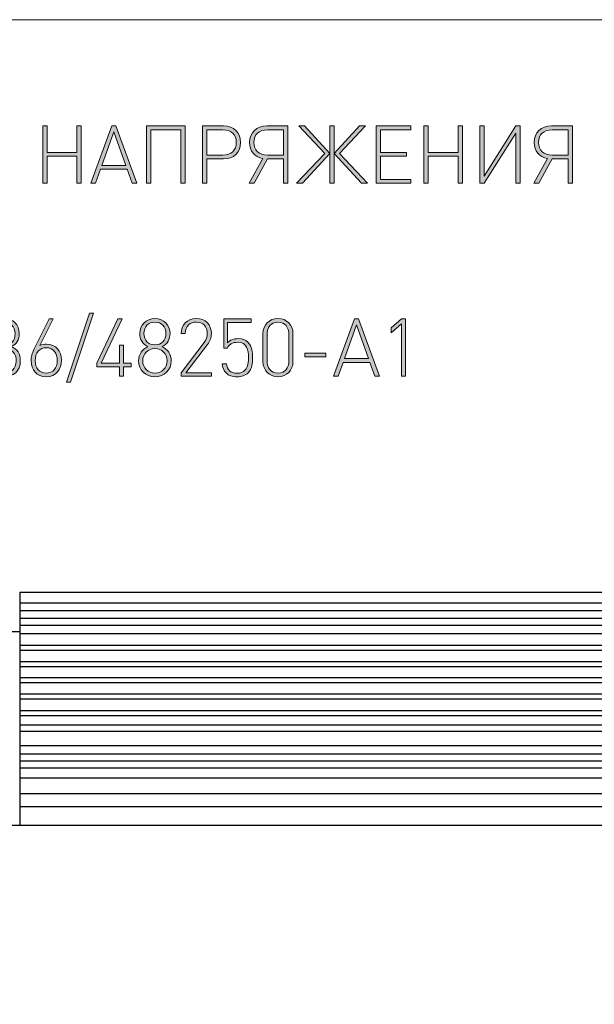
# Model space of a CAD drawing. Extents: x -3 to 593, y -734 to -138.
# Drawn here: x 156 to 313, y -408 to -138 of the extents above; entities that cross this region are included whole.
import ezdxf

# ---------------------------------------------------------------- set-up
doc = ezdxf.new("R2010")
doc.units = 0
doc.header["$MEASUREMENT"] = 0
doc.layers.add('Слой 1', color=7, linetype='Continuous', lineweight=0)

# ---------------------------------------------------------------- blocks, each defined once
blk = doc.blocks.new('Block_24')
at = {"layer": 'Слой 1', "color": 250, "lineweight": 30, "true_color": 0x3c3c3b}
for p, q in [((156.29, -294.98), (156.29, -358.79)), ((156.29, -294.98), (444.78, -294.98)), ((156.29, -297.84), (444.78, -297.84)), ((156.29, -299.95), (444.78, -299.95)), ((156.29, -302.04), (444.94, -302.04)), ((156.29, -303.96), (444.78, -303.96)), ((156.29, -306.25), (444.75, -306.25)), ((444.75, -309.54), (156.29, -309.54)), ((444.75, -310.89), (156.29, -310.89)), ((444.75, -314.05), (156.29, -314.05)), ((444.75, -315.4), (156.29, -315.4)), ((444.71, -318.44), (156.29, -318.44)), ((444.75, -319.79), (156.29, -319.79)), ((444.75, -322.85), (156.29, -322.85)), ((444.75, -324.2), (156.29, -324.2)), ((444.75, -327.41), (156.29, -327.41)), ((444.75, -328.76), (156.29, -328.76)), ((444.78, -331.31), (156.29, -331.31)), ((444.78, -333.03), (156.29, -333.03)), ((444.78, -337.01), (156.29, -337.01)), ((444.78, -339.32), (156.29, -339.32)), ((444.78, -341.2), (156.29, -341.2)), ((444.78, -343.1), (156.29, -343.1)), ((444.78, -345.82), (156.29, -345.82)), ((444.78, -350.11), (156.29, -350.11)), ((444.78, -353.68), (156.29, -353.68)), ((444.5, -358.79), (153.6, -358.79))]:
    blk.add_line(p, q, dxfattribs=at)
blk.add_open_spline([(151.86, -305.75), (151.86, -305.75), (151.83, -312.92), (151.83, -312.92), (151.83, -314.78), (152.59, -315.11), (153.07, -315.83), (153.41, -316.33), (153.6, -317.42), (153.6, -317.86), (153.6, -317.86), (153.6, -358.79), (153.6, -358.79), (153.6, -358.79), (156.34, -358.79), (156.34, -358.79), (156.34, -358.79), (156.34, -305.73), (156.34, -305.73), (156.34, -305.73), (151.86, -305.75), (151.86, -305.75)], degree=3, knots=[0, 0, 0, 0, 1, 1, 1, 2, 2, 2, 3, 3, 3, 4, 4, 4, 5, 5, 5, 6, 6, 6, 7, 7, 7, 7], dxfattribs=at)
blk = doc.blocks.new('Block_23')
at = {"layer": 'Слой 1'}
blk.add_blockref('Block_24', (0, 0), dxfattribs=at)
blk = doc.blocks.new('Block_22')
at = {"layer": 'Слой 1'}
blk.add_blockref('Block_23', (0, 0), dxfattribs=at)
blk = doc.blocks.new('Block_105')
at = {"layer": 'Слой 1', "true_color": 0x3c3c3b, "transparency": 33554687}
h = blk.add_hatch(color=250, dxfattribs=at)
h.dxf.hatch_style = 2
edge = h.paths.add_edge_path()
edge.add_spline(control_points=[(171.91, -183.12), (171.91, -183.12), (171.91, -175.75), (171.91, -175.75), (171.91, -175.75), (163.75, -175.75), (163.75, -175.75), (163.75, -175.75), (163.75, -183.12), (163.75, -183.12), (163.75, -183.12), (162.56, -183.12), (162.56, -183.12), (162.56, -183.12), (162.56, -167.45), (162.56, -167.45), (162.56, -167.45), (163.75, -167.45), (163.75, -167.45), (163.75, -167.45), (163.75, -174.69), (163.75, -174.69), (163.75, -174.69), (171.91, -174.69), (171.91, -174.69), (171.91, -174.69), (171.91, -167.45), (171.91, -167.45), (171.91, -167.45), (173.1, -167.45), (173.1, -167.45), (173.1, -167.45), (173.1, -183.12), (173.1, -183.12), (173.1, -183.12), (171.91, -183.12), (171.91, -183.12)], knot_values=[0, 0, 0, 0, 1, 1, 1, 2, 2, 2, 3, 3, 3, 4, 4, 4, 5, 5, 5, 6, 6, 6, 7, 7, 7, 8, 8, 8, 9, 9, 9, 10, 10, 10, 11, 11, 11, 12, 12, 12, 12], degree=3, periodic=0)
h = blk.add_hatch(color=250, dxfattribs=at)
h.dxf.hatch_style = 2
edge = h.paths.add_edge_path()
edge.add_spline(control_points=[(182.03, -169.04), (182.03, -169.04), (178.75, -178.26), (178.75, -178.26), (178.75, -178.26), (185.31, -178.26), (185.31, -178.26), (185.31, -178.26), (182.03, -169.04), (182.03, -169.04)], knot_values=[0, 0, 0, 0, 1, 1, 1, 2, 2, 2, 3, 3, 3, 3], degree=3, periodic=0)
edge = h.paths.add_edge_path()
edge.add_spline(control_points=[(187.04, -183.12), (187.04, -183.12), (185.68, -179.31), (185.68, -179.31), (185.68, -179.31), (178.38, -179.31), (178.38, -179.31), (178.38, -179.31), (177.01, -183.12), (177.01, -183.12), (177.01, -183.12), (175.73, -183.12), (175.73, -183.12), (175.73, -183.12), (181.5, -167.45), (181.5, -167.45), (181.5, -167.45), (182.56, -167.45), (182.56, -167.45), (182.56, -167.45), (188.32, -183.12), (188.32, -183.12), (188.32, -183.12), (187.04, -183.12), (187.04, -183.12)], knot_values=[0, 0, 0, 0, 1, 1, 1, 2, 2, 2, 3, 3, 3, 4, 4, 4, 5, 5, 5, 6, 6, 6, 7, 7, 7, 8, 8, 8, 8], degree=3, periodic=0)
h = blk.add_hatch(color=250, dxfattribs=at)
h.dxf.hatch_style = 2
edge = h.paths.add_edge_path()
edge.add_spline(control_points=[(200.31, -183.12), (200.31, -183.12), (200.31, -168.51), (200.31, -168.51), (200.31, -168.51), (192.15, -168.51), (192.15, -168.51), (192.15, -168.51), (192.15, -183.12), (192.15, -183.12), (192.15, -183.12), (190.96, -183.12), (190.96, -183.12), (190.96, -183.12), (190.96, -167.45), (190.96, -167.45), (190.96, -167.45), (201.5, -167.45), (201.5, -167.45), (201.5, -167.45), (201.5, -183.12), (201.5, -183.12), (201.5, -183.12), (200.31, -183.12), (200.31, -183.12)], knot_values=[0, 0, 0, 0, 1, 1, 1, 2, 2, 2, 3, 3, 3, 4, 4, 4, 5, 5, 5, 6, 6, 6, 7, 7, 7, 8, 8, 8, 8], degree=3, periodic=0)
h = blk.add_hatch(color=250, dxfattribs=at)
h.dxf.hatch_style = 2
edge = h.paths.add_edge_path()
edge.add_spline(control_points=[(211.86, -168.51), (211.86, -168.51), (207.44, -168.51), (207.44, -168.51), (207.44, -168.51), (207.44, -175.42), (207.44, -175.42), (207.44, -175.42), (211.86, -175.42), (211.86, -175.42), (214.19, -175.42), (215.53, -174.17), (215.53, -171.96), (215.53, -169.76), (214.19, -168.51), (211.86, -168.51)], knot_values=[0, 0, 0, 0, 1, 1, 1, 2, 2, 2, 3, 3, 3, 4, 4, 4, 5, 5, 5, 5], degree=3, periodic=0)
edge = h.paths.add_edge_path()
edge.add_spline(control_points=[(211.99, -176.48), (211.99, -176.48), (207.44, -176.48), (207.44, -176.48), (207.44, -176.48), (207.44, -183.12), (207.44, -183.12), (207.44, -183.12), (206.25, -183.12), (206.25, -183.12), (206.25, -183.12), (206.25, -167.45), (206.25, -167.45), (206.25, -167.45), (211.99, -167.45), (211.99, -167.45), (214.85, -167.45), (216.72, -169.24), (216.72, -171.96), (216.72, -174.69), (214.85, -176.48), (211.99, -176.48)], knot_values=[0, 0, 0, 0, 1, 1, 1, 2, 2, 2, 3, 3, 3, 4, 4, 4, 5, 5, 5, 6, 6, 6, 7, 7, 7, 7], degree=3, periodic=0)
h = blk.add_hatch(color=250, dxfattribs=at)
h.dxf.hatch_style = 2
edge = h.paths.add_edge_path()
edge.add_spline(control_points=[(228.47, -168.51), (228.47, -168.51), (224.05, -168.51), (224.05, -168.51), (221.71, -168.51), (220.37, -169.76), (220.37, -171.96), (220.37, -174.17), (221.71, -175.42), (224.05, -175.42), (224.05, -175.42), (228.47, -175.42), (228.47, -175.42), (228.47, -175.42), (228.47, -168.51), (228.47, -168.51)], knot_values=[0, 0, 0, 0, 1, 1, 1, 2, 2, 2, 3, 3, 3, 4, 4, 4, 5, 5, 5, 5], degree=3, periodic=0)
edge = h.paths.add_edge_path()
edge.add_spline(control_points=[(228.47, -183.12), (228.47, -183.12), (228.47, -176.48), (228.47, -176.48), (228.47, -176.48), (224.07, -176.48), (224.07, -176.48), (224.07, -176.48), (220.42, -183.12), (220.42, -183.12), (220.42, -183.12), (219.03, -183.12), (219.03, -183.12), (219.03, -183.12), (222.77, -176.37), (222.77, -176.37), (220.57, -175.95), (219.18, -174.3), (219.18, -171.96), (219.18, -169.24), (221.05, -167.45), (223.92, -167.45), (223.92, -167.45), (229.66, -167.45), (229.66, -167.45), (229.66, -167.45), (229.66, -183.12), (229.66, -183.12), (229.66, -183.12), (228.47, -183.12), (228.47, -183.12)], knot_values=[0, 0, 0, 0, 1, 1, 1, 2, 2, 2, 3, 3, 3, 4, 4, 4, 5, 5, 5, 6, 6, 6, 7, 7, 7, 8, 8, 8, 9, 9, 9, 10, 10, 10, 10], degree=3, periodic=0)
h = blk.add_hatch(color=250, dxfattribs=at)
h.dxf.hatch_style = 2
edge = h.paths.add_edge_path()
edge.add_spline(control_points=[(239.71, -174.94), (239.71, -174.94), (232.6, -167.45), (232.6, -167.45), (232.6, -167.45), (234.19, -167.45), (234.19, -167.45), (234.19, -167.45), (241.14, -174.94), (241.14, -174.94), (241.14, -174.94), (241.14, -167.45), (241.14, -167.45), (241.14, -167.45), (242.33, -167.45), (242.33, -167.45), (242.33, -167.45), (242.33, -174.94), (242.33, -174.94), (242.33, -174.94), (249.28, -167.45), (249.28, -167.45), (249.28, -167.45), (250.87, -167.45), (250.87, -167.45), (250.87, -167.45), (243.76, -174.94), (243.76, -174.94), (243.76, -174.94), (251.46, -183.12), (251.46, -183.12), (251.46, -183.12), (249.79, -183.12), (249.79, -183.12), (249.79, -183.12), (242.33, -174.98), (242.33, -174.98), (242.33, -174.98), (242.33, -183.12), (242.33, -183.12), (242.33, -183.12), (241.14, -183.12), (241.14, -183.12), (241.14, -183.12), (241.14, -174.98), (241.14, -174.98), (241.14, -174.98), (233.68, -183.12), (233.68, -183.12), (233.68, -183.12), (232.01, -183.12), (232.01, -183.12), (232.01, -183.12), (239.71, -174.94), (239.71, -174.94)], knot_values=[0, 0, 0, 0, 1, 1, 1, 2, 2, 2, 3, 3, 3, 4, 4, 4, 5, 5, 5, 6, 6, 6, 7, 7, 7, 8, 8, 8, 9, 9, 9, 10, 10, 10, 11, 11, 11, 12, 12, 12, 13, 13, 13, 14, 14, 14, 15, 15, 15, 16, 16, 16, 17, 17, 17, 18, 18, 18, 18], degree=3, periodic=0)
h = blk.add_hatch(color=250, dxfattribs=at)
h.dxf.hatch_style = 2
edge = h.paths.add_edge_path()
edge.add_spline(control_points=[(253.81, -183.12), (253.81, -183.12), (253.81, -167.45), (253.81, -167.45), (253.81, -167.45), (263.32, -167.45), (263.32, -167.45), (263.32, -167.45), (263.32, -168.51), (263.32, -168.51), (263.32, -168.51), (255, -168.51), (255, -168.51), (255, -168.51), (255, -174.69), (255, -174.69), (255, -174.69), (262.08, -174.69), (262.08, -174.69), (262.08, -174.69), (262.08, -175.75), (262.08, -175.75), (262.08, -175.75), (255, -175.75), (255, -175.75), (255, -175.75), (255, -182.06), (255, -182.06), (255, -182.06), (263.32, -182.06), (263.32, -182.06), (263.32, -182.06), (263.32, -183.12), (263.32, -183.12), (263.32, -183.12), (253.81, -183.12), (253.81, -183.12)], knot_values=[0, 0, 0, 0, 1, 1, 1, 2, 2, 2, 3, 3, 3, 4, 4, 4, 5, 5, 5, 6, 6, 6, 7, 7, 7, 8, 8, 8, 9, 9, 9, 10, 10, 10, 11, 11, 11, 12, 12, 12, 12], degree=3, periodic=0)
h = blk.add_hatch(color=250, dxfattribs=at)
h.dxf.hatch_style = 2
edge = h.paths.add_edge_path()
edge.add_spline(control_points=[(276.23, -183.12), (276.23, -183.12), (276.23, -175.75), (276.23, -175.75), (276.23, -175.75), (268.07, -175.75), (268.07, -175.75), (268.07, -175.75), (268.07, -183.12), (268.07, -183.12), (268.07, -183.12), (266.88, -183.12), (266.88, -183.12), (266.88, -183.12), (266.88, -167.45), (266.88, -167.45), (266.88, -167.45), (268.07, -167.45), (268.07, -167.45), (268.07, -167.45), (268.07, -174.69), (268.07, -174.69), (268.07, -174.69), (276.23, -174.69), (276.23, -174.69), (276.23, -174.69), (276.23, -167.45), (276.23, -167.45), (276.23, -167.45), (277.42, -167.45), (277.42, -167.45), (277.42, -167.45), (277.42, -183.12), (277.42, -183.12), (277.42, -183.12), (276.23, -183.12), (276.23, -183.12)], knot_values=[0, 0, 0, 0, 1, 1, 1, 2, 2, 2, 3, 3, 3, 4, 4, 4, 5, 5, 5, 6, 6, 6, 7, 7, 7, 8, 8, 8, 9, 9, 9, 10, 10, 10, 11, 11, 11, 12, 12, 12, 12], degree=3, periodic=0)
h = blk.add_hatch(color=250, dxfattribs=at)
h.dxf.hatch_style = 2
edge = h.paths.add_edge_path()
edge.add_spline(control_points=[(291.98, -183.12), (291.98, -183.12), (291.98, -169.39), (291.98, -169.39), (291.98, -169.39), (283.36, -183.12), (283.36, -183.12), (283.36, -183.12), (282.17, -183.12), (282.17, -183.12), (282.17, -183.12), (282.17, -167.45), (282.17, -167.45), (282.17, -167.45), (283.36, -167.45), (283.36, -167.45), (283.36, -167.45), (283.36, -181.14), (283.36, -181.14), (283.36, -181.14), (291.98, -167.45), (291.98, -167.45), (291.98, -167.45), (293.17, -167.45), (293.17, -167.45), (293.17, -167.45), (293.17, -183.12), (293.17, -183.12), (293.17, -183.12), (291.98, -183.12), (291.98, -183.12)], knot_values=[0, 0, 0, 0, 1, 1, 1, 2, 2, 2, 3, 3, 3, 4, 4, 4, 5, 5, 5, 6, 6, 6, 7, 7, 7, 8, 8, 8, 9, 9, 9, 10, 10, 10, 10], degree=3, periodic=0)
h = blk.add_hatch(color=250, dxfattribs=at)
h.dxf.hatch_style = 2
edge = h.paths.add_edge_path()
edge.add_spline(control_points=[(306.35, -168.51), (306.35, -168.51), (301.93, -168.51), (301.93, -168.51), (299.59, -168.51), (298.25, -169.76), (298.25, -171.96), (298.25, -174.17), (299.59, -175.42), (301.93, -175.42), (301.93, -175.42), (306.35, -175.42), (306.35, -175.42), (306.35, -175.42), (306.35, -168.51), (306.35, -168.51)], knot_values=[0, 0, 0, 0, 1, 1, 1, 2, 2, 2, 3, 3, 3, 4, 4, 4, 5, 5, 5, 5], degree=3, periodic=0)
edge = h.paths.add_edge_path()
edge.add_spline(control_points=[(306.35, -183.12), (306.35, -183.12), (306.35, -176.48), (306.35, -176.48), (306.35, -176.48), (301.95, -176.48), (301.95, -176.48), (301.95, -176.48), (298.3, -183.12), (298.3, -183.12), (298.3, -183.12), (296.91, -183.12), (296.91, -183.12), (296.91, -183.12), (300.65, -176.37), (300.65, -176.37), (298.45, -175.95), (297.06, -174.3), (297.06, -171.96), (297.06, -169.24), (298.93, -167.45), (301.79, -167.45), (301.79, -167.45), (307.54, -167.45), (307.54, -167.45), (307.54, -167.45), (307.54, -183.12), (307.54, -183.12), (307.54, -183.12), (306.35, -183.12), (306.35, -183.12)], knot_values=[0, 0, 0, 0, 1, 1, 1, 2, 2, 2, 3, 3, 3, 4, 4, 4, 5, 5, 5, 6, 6, 6, 7, 7, 7, 8, 8, 8, 9, 9, 9, 10, 10, 10, 10], degree=3, periodic=0)
h = blk.add_hatch(color=250, dxfattribs=at)
h.dxf.hatch_style = 2
edge = h.paths.add_edge_path()
edge.add_spline(control_points=[(152, -236.07), (149.56, -236.07), (147.71, -234.82), (147.53, -232.11), (147.53, -232.11), (148.65, -232.11), (148.65, -232.11), (148.83, -234.25), (150.35, -235.08), (152, -235.08), (153.87, -235.08), (155.32, -233.83), (155.32, -231.74), (155.32, -229.63), (154.31, -228.4), (151.91, -228.4), (151.91, -228.4), (151.65, -228.4), (151.65, -228.4), (151.65, -228.4), (151.65, -227.4), (151.65, -227.4), (151.65, -227.4), (151.91, -227.4), (151.91, -227.4), (154.02, -227.4), (155.01, -226.28), (155.01, -224.26), (155.01, -222.21), (153.67, -221.09), (151.98, -221.09), (150.13, -221.09), (149.05, -222.19), (148.85, -223.95), (148.85, -223.95), (147.73, -223.95), (147.73, -223.95), (147.97, -221.49), (149.69, -220.1), (151.98, -220.1), (154.44, -220.1), (156.13, -221.73), (156.13, -224.26), (156.13, -225.93), (155.5, -227.14), (153.91, -227.82), (155.67, -228.42), (156.44, -229.74), (156.44, -231.74), (156.44, -234.53), (154.53, -236.07), (152, -236.07)], knot_values=[0, 0, 0, 0, 1, 1, 1, 2, 2, 2, 3, 3, 3, 4, 4, 4, 5, 5, 5, 6, 6, 6, 7, 7, 7, 8, 8, 8, 9, 9, 9, 10, 10, 10, 11, 11, 11, 12, 12, 12, 13, 13, 13, 14, 14, 14, 15, 15, 15, 16, 16, 16, 17, 17, 17, 17], degree=3, periodic=0)
h = blk.add_hatch(color=250, dxfattribs=at)
h.dxf.hatch_style = 2
edge = h.paths.add_edge_path()
edge.add_spline(control_points=[(163.53, -228.11), (161.68, -228.11), (160.51, -229.47), (160.51, -231.59), (160.51, -233.7), (161.68, -235.06), (163.53, -235.06), (165.37, -235.06), (166.56, -233.7), (166.56, -231.59), (166.56, -229.71), (165.53, -228.11), (163.53, -228.11)], knot_values=[0, 0, 0, 0, 1, 1, 1, 2, 2, 2, 3, 3, 3, 4, 4, 4, 4], degree=3, periodic=0)
edge = h.paths.add_edge_path()
edge.add_spline(control_points=[(163.55, -236.05), (160.91, -236.05), (159.39, -234.2), (159.39, -231.65), (159.39, -230.62), (159.63, -229.69), (160.27, -228.37), (160.27, -228.37), (164.3, -220.25), (164.3, -220.25), (164.3, -220.25), (165.42, -220.25), (165.42, -220.25), (165.42, -220.25), (161.81, -227.49), (161.81, -227.49), (162.34, -227.25), (162.95, -227.12), (163.64, -227.12), (166.19, -227.12), (167.69, -229.06), (167.69, -231.5), (167.69, -234.01), (166.19, -236.05), (163.55, -236.05)], knot_values=[0, 0, 0, 0, 1, 1, 1, 2, 2, 2, 3, 3, 3, 4, 4, 4, 5, 5, 5, 6, 6, 6, 7, 7, 7, 8, 8, 8, 8], degree=3, periodic=0)
h = blk.add_hatch(color=250, dxfattribs=at)
h.dxf.hatch_style = 2
edge = h.paths.add_edge_path()
edge.add_spline(control_points=[(169.05, -237.55), (169.05, -237.55), (175.32, -218.63), (175.32, -218.63), (175.32, -218.63), (176.48, -218.63), (176.48, -218.63), (176.48, -218.63), (170.21, -237.55), (170.21, -237.55), (170.21, -237.55), (169.05, -237.55), (169.05, -237.55)], knot_values=[0, 0, 0, 0, 1, 1, 1, 2, 2, 2, 3, 3, 3, 4, 4, 4, 4], degree=3, periodic=0)
h = blk.add_hatch(color=250, dxfattribs=at)
h.dxf.hatch_style = 2
edge = h.paths.add_edge_path()
edge.add_spline(control_points=[(184.67, -235.92), (184.67, -235.92), (183.55, -235.92), (183.55, -235.92), (183.55, -235.92), (183.55, -233.35), (183.55, -233.35), (183.55, -233.35), (177.34, -233.35), (177.34, -233.35), (177.34, -233.35), (177.34, -232.36), (177.34, -232.36), (177.34, -232.36), (183.11, -220.25), (183.11, -220.25), (183.11, -220.25), (184.29, -220.25), (184.29, -220.25), (184.29, -220.25), (178.53, -232.36), (178.53, -232.36), (178.53, -232.36), (183.55, -232.36), (183.55, -232.36), (183.55, -232.36), (183.55, -227.38), (183.55, -227.38), (183.55, -227.38), (184.67, -227.38), (184.67, -227.38), (184.67, -227.38), (184.67, -232.36), (184.67, -232.36), (184.67, -232.36), (186.76, -232.36), (186.76, -232.36), (186.76, -232.36), (186.76, -233.35), (186.76, -233.35), (186.76, -233.35), (184.67, -233.35), (184.67, -233.35), (184.67, -233.35), (184.67, -235.92), (184.67, -235.92)], knot_values=[0, 0, 0, 0, 1, 1, 1, 2, 2, 2, 3, 3, 3, 4, 4, 4, 5, 5, 5, 6, 6, 6, 7, 7, 7, 8, 8, 8, 9, 9, 9, 10, 10, 10, 11, 11, 11, 12, 12, 12, 13, 13, 13, 14, 14, 14, 15, 15, 15, 15], degree=3, periodic=0)
h = blk.add_hatch(color=250, dxfattribs=at)
h.dxf.hatch_style = 2
edge = h.paths.add_edge_path()
edge.add_spline(control_points=[(193.27, -221.11), (191.49, -221.11), (190.26, -222.39), (190.26, -224.21), (190.26, -226.04), (191.49, -227.32), (193.27, -227.32), (195.05, -227.32), (196.28, -226.04), (196.28, -224.21), (196.28, -222.39), (195.05, -221.11), (193.27, -221.11)], knot_values=[0, 0, 0, 0, 1, 1, 1, 2, 2, 2, 3, 3, 3, 4, 4, 4, 4], degree=3, periodic=0)
edge = h.paths.add_edge_path()
edge.add_spline(control_points=[(193.27, -228.31), (191.38, -228.31), (189.93, -229.78), (189.93, -231.7), (189.93, -233.63), (191.38, -235.06), (193.27, -235.06), (195.16, -235.06), (196.61, -233.63), (196.61, -231.7), (196.61, -229.78), (195.16, -228.31), (193.27, -228.31)], knot_values=[0, 0, 0, 0, 1, 1, 1, 2, 2, 2, 3, 3, 3, 4, 4, 4, 4], degree=3, periodic=0)
edge = h.paths.add_edge_path()
edge.add_spline(control_points=[(193.27, -236.05), (190.74, -236.05), (188.8, -234.2), (188.8, -231.7), (188.8, -229.87), (189.79, -228.57), (191.29, -227.78), (189.88, -227.01), (189.13, -225.82), (189.13, -224.21), (189.13, -221.93), (190.83, -220.12), (193.27, -220.12), (195.71, -220.12), (197.41, -221.93), (197.41, -224.21), (197.41, -225.82), (196.7, -227.01), (195.27, -227.78), (196.77, -228.57), (197.74, -229.87), (197.74, -231.7), (197.74, -234.2), (195.8, -236.05), (193.27, -236.05)], knot_values=[0, 0, 0, 0, 1, 1, 1, 2, 2, 2, 3, 3, 3, 4, 4, 4, 5, 5, 5, 6, 6, 6, 7, 7, 7, 8, 8, 8, 8], degree=3, periodic=0)
h = blk.add_hatch(color=250, dxfattribs=at)
h.dxf.hatch_style = 2
edge = h.paths.add_edge_path()
edge.add_spline(control_points=[(200.42, -234.93), (200.42, -234.93), (206.71, -226.68), (206.71, -226.68), (207.33, -225.89), (207.59, -225.14), (207.59, -224.24), (207.59, -222.37), (206.49, -221.11), (204.58, -221.11), (202.95, -221.11), (201.56, -222.04), (201.56, -224.24), (201.56, -224.24), (200.44, -224.24), (200.44, -224.24), (200.44, -221.9), (202, -220.12), (204.58, -220.12), (207.09, -220.12), (208.71, -221.77), (208.71, -224.24), (208.71, -225.4), (208.43, -226.22), (207.64, -227.25), (207.64, -227.25), (201.76, -234.93), (201.76, -234.93), (201.76, -234.93), (208.71, -234.93), (208.71, -234.93), (208.71, -234.93), (208.71, -235.92), (208.71, -235.92), (208.71, -235.92), (200.42, -235.92), (200.42, -235.92), (200.42, -235.92), (200.42, -234.93), (200.42, -234.93)], knot_values=[0, 0, 0, 0, 1, 1, 1, 2, 2, 2, 3, 3, 3, 4, 4, 4, 5, 5, 5, 6, 6, 6, 7, 7, 7, 8, 8, 8, 9, 9, 9, 10, 10, 10, 11, 11, 11, 12, 12, 12, 13, 13, 13, 13], degree=3, periodic=0)
h = blk.add_hatch(color=250, dxfattribs=at)
h.dxf.hatch_style = 2
edge = h.paths.add_edge_path()
edge.add_spline(control_points=[(218.77, -234.95), (218.02, -235.7), (217.01, -236.07), (215.75, -236.07), (214.46, -236.07), (213.42, -235.72), (212.74, -235.02), (212.12, -234.4), (211.77, -233.54), (211.68, -232.47), (211.68, -232.47), (212.81, -232.47), (212.81, -232.47), (213.05, -234.14), (213.91, -235.08), (215.75, -235.08), (216.61, -235.08), (217.4, -234.8), (217.91, -234.29), (218.83, -233.37), (218.86, -231.98), (218.86, -230.79), (218.86, -228.83), (218.48, -226.61), (215.93, -226.61), (214.5, -226.61), (213.42, -227.21), (213.09, -228.26), (213.09, -228.26), (212.1, -228.26), (212.1, -228.26), (212.1, -228.26), (212.1, -220.25), (212.1, -220.25), (212.1, -220.25), (219.63, -220.25), (219.63, -220.25), (219.63, -220.25), (219.63, -221.24), (219.63, -221.24), (219.63, -221.24), (213.09, -221.24), (213.09, -221.24), (213.09, -221.24), (213.09, -226.79), (213.09, -226.79), (213.77, -226.02), (214.76, -225.62), (216.06, -225.62), (217.18, -225.62), (218.06, -225.93), (218.7, -226.57), (219.82, -227.69), (219.98, -229.32), (219.98, -230.79), (219.98, -232.29), (219.89, -233.83), (218.77, -234.95)], knot_values=[0, 0, 0, 0, 1, 1, 1, 2, 2, 2, 3, 3, 3, 4, 4, 4, 5, 5, 5, 6, 6, 6, 7, 7, 7, 8, 8, 8, 9, 9, 9, 10, 10, 10, 11, 11, 11, 12, 12, 12, 13, 13, 13, 14, 14, 14, 15, 15, 15, 16, 16, 16, 17, 17, 17, 18, 18, 18, 19, 19, 19, 19], degree=3, periodic=0)
h = blk.add_hatch(color=250, dxfattribs=at)
h.dxf.hatch_style = 2
edge = h.paths.add_edge_path()
edge.add_spline(control_points=[(226.93, -221.11), (224.97, -221.11), (223.94, -222.56), (223.94, -224.41), (223.94, -224.41), (223.94, -231.76), (223.94, -231.76), (223.94, -233.61), (224.97, -235.06), (226.93, -235.06), (228.89, -235.06), (229.92, -233.61), (229.92, -231.76), (229.92, -231.76), (229.92, -224.41), (229.92, -224.41), (229.92, -222.56), (228.89, -221.11), (226.93, -221.11)], knot_values=[0, 0, 0, 0, 1, 1, 1, 2, 2, 2, 3, 3, 3, 4, 4, 4, 5, 5, 5, 6, 6, 6, 6], degree=3, periodic=0)
edge = h.paths.add_edge_path()
edge.add_spline(control_points=[(226.93, -236.05), (224.53, -236.05), (222.81, -234.31), (222.81, -231.87), (222.81, -231.87), (222.81, -224.3), (222.81, -224.3), (222.81, -221.86), (224.53, -220.12), (226.93, -220.12), (229.35, -220.12), (231.04, -221.86), (231.04, -224.3), (231.04, -224.3), (231.04, -231.87), (231.04, -231.87), (231.04, -234.31), (229.35, -236.05), (226.93, -236.05)], knot_values=[0, 0, 0, 0, 1, 1, 1, 2, 2, 2, 3, 3, 3, 4, 4, 4, 5, 5, 5, 6, 6, 6, 6], degree=3, periodic=0)
h = blk.add_hatch(color=250, dxfattribs=at)
h.dxf.hatch_style = 2
edge = h.paths.add_edge_path()
edge.add_spline(control_points=[(245.12, -231.06), (245.12, -231.06), (251.68, -231.06), (251.68, -231.06), (251.68, -231.06), (248.4, -221.84), (248.4, -221.84), (248.4, -221.84), (245.12, -231.06), (245.12, -231.06)], knot_values=[0, 0, 0, 0, 1, 1, 1, 2, 2, 2, 3, 3, 3, 3], degree=3, periodic=0)
edge = h.paths.add_edge_path()
edge.add_spline(control_points=[(252.05, -232.11), (252.05, -232.11), (244.75, -232.11), (244.75, -232.11), (244.75, -232.11), (243.38, -235.92), (243.38, -235.92), (243.38, -235.92), (242.11, -235.92), (242.11, -235.92), (242.11, -235.92), (247.87, -220.25), (247.87, -220.25), (247.87, -220.25), (248.93, -220.25), (248.93, -220.25), (248.93, -220.25), (254.69, -235.92), (254.69, -235.92), (254.69, -235.92), (253.42, -235.92), (253.42, -235.92), (253.42, -235.92), (252.05, -232.11), (252.05, -232.11)], knot_values=[0, 0, 0, 0, 1, 1, 1, 2, 2, 2, 3, 3, 3, 4, 4, 4, 5, 5, 5, 6, 6, 6, 7, 7, 7, 8, 8, 8, 8], degree=3, periodic=0)
h = blk.add_hatch(color=250, dxfattribs=at)
h.dxf.hatch_style = 2
edge = h.paths.add_edge_path()
edge.add_spline(control_points=[(260.7, -221.53), (260.7, -221.53), (257.86, -224.04), (257.86, -224.04), (257.86, -224.04), (257.86, -222.7), (257.86, -222.7), (257.86, -222.7), (260.7, -220.25), (260.7, -220.25), (260.7, -220.25), (261.82, -220.25), (261.82, -220.25), (261.82, -220.25), (261.82, -235.92), (261.82, -235.92), (261.82, -235.92), (260.7, -235.92), (260.7, -235.92), (260.7, -235.92), (260.7, -221.53), (260.7, -221.53)], knot_values=[0, 0, 0, 0, 1, 1, 1, 2, 2, 2, 3, 3, 3, 4, 4, 4, 5, 5, 5, 6, 6, 6, 7, 7, 7, 7], degree=3, periodic=0)
h = blk.add_hatch(color=250, dxfattribs=at)
h.dxf.hatch_style = 2
edge = h.paths.add_edge_path()
edge.add_spline(control_points=[(234.3, -229.6), (234.3, -229.6), (240.06, -229.6), (240.06, -229.6), (240.06, -229.6), (240.06, -230.64), (240.06, -230.64), (240.06, -230.64), (234.3, -230.64), (234.3, -230.64), (234.3, -230.64), (234.3, -229.6), (234.3, -229.6)], knot_values=[0, 0, 0, 0, 1, 1, 1, 2, 2, 2, 3, 3, 3, 4, 4, 4, 4], degree=3, periodic=0)
at = {"layer": 'Слой 1'}
for points, knots in [([(171.91, -183.12), (171.91, -183.12), (171.91, -175.75), (171.91, -175.75), (171.91, -175.75), (163.75, -175.75), (163.75, -175.75), (163.75, -175.75), (163.75, -183.12), (163.75, -183.12), (163.75, -183.12), (162.56, -183.12), (162.56, -183.12), (162.56, -183.12), (162.56, -167.45), (162.56, -167.45), (162.56, -167.45), (163.75, -167.45), (163.75, -167.45), (163.75, -167.45), (163.75, -174.69), (163.75, -174.69), (163.75, -174.69), (171.91, -174.69), (171.91, -174.69), (171.91, -174.69), (171.91, -167.45), (171.91, -167.45), (171.91, -167.45), (173.1, -167.45), (173.1, -167.45), (173.1, -167.45), (173.1, -183.12), (173.1, -183.12), (173.1, -183.12), (171.91, -183.12), (171.91, -183.12)], [0, 0, 0, 0, 1, 1, 1, 2, 2, 2, 3, 3, 3, 4, 4, 4, 5, 5, 5, 6, 6, 6, 7, 7, 7, 8, 8, 8, 9, 9, 9, 10, 10, 10, 11, 11, 11, 12, 12, 12, 12]), ([(187.04, -183.12), (187.04, -183.12), (185.68, -179.31), (185.68, -179.31), (185.68, -179.31), (178.38, -179.31), (178.38, -179.31), (178.38, -179.31), (177.01, -183.12), (177.01, -183.12), (177.01, -183.12), (175.73, -183.12), (175.73, -183.12), (175.73, -183.12), (181.5, -167.45), (181.5, -167.45), (181.5, -167.45), (182.56, -167.45), (182.56, -167.45), (182.56, -167.45), (188.32, -183.12), (188.32, -183.12), (188.32, -183.12), (187.04, -183.12), (187.04, -183.12)], [0, 0, 0, 0, 1, 1, 1, 2, 2, 2, 3, 3, 3, 4, 4, 4, 5, 5, 5, 6, 6, 6, 7, 7, 7, 8, 8, 8, 8]), ([(182.03, -169.04), (182.03, -169.04), (178.75, -178.26), (178.75, -178.26), (178.75, -178.26), (185.31, -178.26), (185.31, -178.26), (185.31, -178.26), (182.03, -169.04), (182.03, -169.04)], [0, 0, 0, 0, 1, 1, 1, 2, 2, 2, 3, 3, 3, 3]), ([(200.31, -183.12), (200.31, -183.12), (200.31, -168.51), (200.31, -168.51), (200.31, -168.51), (192.15, -168.51), (192.15, -168.51), (192.15, -168.51), (192.15, -183.12), (192.15, -183.12), (192.15, -183.12), (190.96, -183.12), (190.96, -183.12), (190.96, -183.12), (190.96, -167.45), (190.96, -167.45), (190.96, -167.45), (201.5, -167.45), (201.5, -167.45), (201.5, -167.45), (201.5, -183.12), (201.5, -183.12), (201.5, -183.12), (200.31, -183.12), (200.31, -183.12)], [0, 0, 0, 0, 1, 1, 1, 2, 2, 2, 3, 3, 3, 4, 4, 4, 5, 5, 5, 6, 6, 6, 7, 7, 7, 8, 8, 8, 8]), ([(211.99, -176.48), (211.99, -176.48), (207.44, -176.48), (207.44, -176.48), (207.44, -176.48), (207.44, -183.12), (207.44, -183.12), (207.44, -183.12), (206.25, -183.12), (206.25, -183.12), (206.25, -183.12), (206.25, -167.45), (206.25, -167.45), (206.25, -167.45), (211.99, -167.45), (211.99, -167.45), (214.85, -167.45), (216.72, -169.24), (216.72, -171.96), (216.72, -174.69), (214.85, -176.48), (211.99, -176.48)], [0, 0, 0, 0, 1, 1, 1, 2, 2, 2, 3, 3, 3, 4, 4, 4, 5, 5, 5, 6, 6, 6, 7, 7, 7, 7]), ([(211.86, -168.51), (211.86, -168.51), (207.44, -168.51), (207.44, -168.51), (207.44, -168.51), (207.44, -175.42), (207.44, -175.42), (207.44, -175.42), (211.86, -175.42), (211.86, -175.42), (214.19, -175.42), (215.53, -174.17), (215.53, -171.96), (215.53, -169.76), (214.19, -168.51), (211.86, -168.51)], [0, 0, 0, 0, 1, 1, 1, 2, 2, 2, 3, 3, 3, 4, 4, 4, 5, 5, 5, 5]), ([(228.47, -183.12), (228.47, -183.12), (228.47, -176.48), (228.47, -176.48), (228.47, -176.48), (224.07, -176.48), (224.07, -176.48), (224.07, -176.48), (220.42, -183.12), (220.42, -183.12), (220.42, -183.12), (219.03, -183.12), (219.03, -183.12), (219.03, -183.12), (222.77, -176.37), (222.77, -176.37), (220.57, -175.95), (219.18, -174.3), (219.18, -171.96), (219.18, -169.24), (221.05, -167.45), (223.92, -167.45), (223.92, -167.45), (229.66, -167.45), (229.66, -167.45), (229.66, -167.45), (229.66, -183.12), (229.66, -183.12), (229.66, -183.12), (228.47, -183.12), (228.47, -183.12)], [0, 0, 0, 0, 1, 1, 1, 2, 2, 2, 3, 3, 3, 4, 4, 4, 5, 5, 5, 6, 6, 6, 7, 7, 7, 8, 8, 8, 9, 9, 9, 10, 10, 10, 10]), ([(228.47, -168.51), (228.47, -168.51), (224.05, -168.51), (224.05, -168.51), (221.71, -168.51), (220.37, -169.76), (220.37, -171.96), (220.37, -174.17), (221.71, -175.42), (224.05, -175.42), (224.05, -175.42), (228.47, -175.42), (228.47, -175.42), (228.47, -175.42), (228.47, -168.51), (228.47, -168.51)], [0, 0, 0, 0, 1, 1, 1, 2, 2, 2, 3, 3, 3, 4, 4, 4, 5, 5, 5, 5]), ([(239.71, -174.94), (239.71, -174.94), (232.6, -167.45), (232.6, -167.45), (232.6, -167.45), (234.19, -167.45), (234.19, -167.45), (234.19, -167.45), (241.14, -174.94), (241.14, -174.94), (241.14, -174.94), (241.14, -167.45), (241.14, -167.45), (241.14, -167.45), (242.33, -167.45), (242.33, -167.45), (242.33, -167.45), (242.33, -174.94), (242.33, -174.94), (242.33, -174.94), (249.28, -167.45), (249.28, -167.45), (249.28, -167.45), (250.87, -167.45), (250.87, -167.45), (250.87, -167.45), (243.76, -174.94), (243.76, -174.94), (243.76, -174.94), (251.46, -183.12), (251.46, -183.12), (251.46, -183.12), (249.79, -183.12), (249.79, -183.12), (249.79, -183.12), (242.33, -174.98), (242.33, -174.98), (242.33, -174.98), (242.33, -183.12), (242.33, -183.12), (242.33, -183.12), (241.14, -183.12), (241.14, -183.12), (241.14, -183.12), (241.14, -174.98), (241.14, -174.98), (241.14, -174.98), (233.68, -183.12), (233.68, -183.12), (233.68, -183.12), (232.01, -183.12), (232.01, -183.12), (232.01, -183.12), (239.71, -174.94), (239.71, -174.94)], [0, 0, 0, 0, 1, 1, 1, 2, 2, 2, 3, 3, 3, 4, 4, 4, 5, 5, 5, 6, 6, 6, 7, 7, 7, 8, 8, 8, 9, 9, 9, 10, 10, 10, 11, 11, 11, 12, 12, 12, 13, 13, 13, 14, 14, 14, 15, 15, 15, 16, 16, 16, 17, 17, 17, 18, 18, 18, 18]), ([(253.81, -183.12), (253.81, -183.12), (253.81, -167.45), (253.81, -167.45), (253.81, -167.45), (263.32, -167.45), (263.32, -167.45), (263.32, -167.45), (263.32, -168.51), (263.32, -168.51), (263.32, -168.51), (255, -168.51), (255, -168.51), (255, -168.51), (255, -174.69), (255, -174.69), (255, -174.69), (262.08, -174.69), (262.08, -174.69), (262.08, -174.69), (262.08, -175.75), (262.08, -175.75), (262.08, -175.75), (255, -175.75), (255, -175.75), (255, -175.75), (255, -182.06), (255, -182.06), (255, -182.06), (263.32, -182.06), (263.32, -182.06), (263.32, -182.06), (263.32, -183.12), (263.32, -183.12), (263.32, -183.12), (253.81, -183.12), (253.81, -183.12)], [0, 0, 0, 0, 1, 1, 1, 2, 2, 2, 3, 3, 3, 4, 4, 4, 5, 5, 5, 6, 6, 6, 7, 7, 7, 8, 8, 8, 9, 9, 9, 10, 10, 10, 11, 11, 11, 12, 12, 12, 12]), ([(276.23, -183.12), (276.23, -183.12), (276.23, -175.75), (276.23, -175.75), (276.23, -175.75), (268.07, -175.75), (268.07, -175.75), (268.07, -175.75), (268.07, -183.12), (268.07, -183.12), (268.07, -183.12), (266.88, -183.12), (266.88, -183.12), (266.88, -183.12), (266.88, -167.45), (266.88, -167.45), (266.88, -167.45), (268.07, -167.45), (268.07, -167.45), (268.07, -167.45), (268.07, -174.69), (268.07, -174.69), (268.07, -174.69), (276.23, -174.69), (276.23, -174.69), (276.23, -174.69), (276.23, -167.45), (276.23, -167.45), (276.23, -167.45), (277.42, -167.45), (277.42, -167.45), (277.42, -167.45), (277.42, -183.12), (277.42, -183.12), (277.42, -183.12), (276.23, -183.12), (276.23, -183.12)], [0, 0, 0, 0, 1, 1, 1, 2, 2, 2, 3, 3, 3, 4, 4, 4, 5, 5, 5, 6, 6, 6, 7, 7, 7, 8, 8, 8, 9, 9, 9, 10, 10, 10, 11, 11, 11, 12, 12, 12, 12]), ([(291.98, -183.12), (291.98, -183.12), (291.98, -169.39), (291.98, -169.39), (291.98, -169.39), (283.36, -183.12), (283.36, -183.12), (283.36, -183.12), (282.17, -183.12), (282.17, -183.12), (282.17, -183.12), (282.17, -167.45), (282.17, -167.45), (282.17, -167.45), (283.36, -167.45), (283.36, -167.45), (283.36, -167.45), (283.36, -181.14), (283.36, -181.14), (283.36, -181.14), (291.98, -167.45), (291.98, -167.45), (291.98, -167.45), (293.17, -167.45), (293.17, -167.45), (293.17, -167.45), (293.17, -183.12), (293.17, -183.12), (293.17, -183.12), (291.98, -183.12), (291.98, -183.12)], [0, 0, 0, 0, 1, 1, 1, 2, 2, 2, 3, 3, 3, 4, 4, 4, 5, 5, 5, 6, 6, 6, 7, 7, 7, 8, 8, 8, 9, 9, 9, 10, 10, 10, 10]), ([(306.35, -183.12), (306.35, -183.12), (306.35, -176.48), (306.35, -176.48), (306.35, -176.48), (301.95, -176.48), (301.95, -176.48), (301.95, -176.48), (298.3, -183.12), (298.3, -183.12), (298.3, -183.12), (296.91, -183.12), (296.91, -183.12), (296.91, -183.12), (300.65, -176.37), (300.65, -176.37), (298.45, -175.95), (297.06, -174.3), (297.06, -171.96), (297.06, -169.24), (298.93, -167.45), (301.79, -167.45), (301.79, -167.45), (307.54, -167.45), (307.54, -167.45), (307.54, -167.45), (307.54, -183.12), (307.54, -183.12), (307.54, -183.12), (306.35, -183.12), (306.35, -183.12)], [0, 0, 0, 0, 1, 1, 1, 2, 2, 2, 3, 3, 3, 4, 4, 4, 5, 5, 5, 6, 6, 6, 7, 7, 7, 8, 8, 8, 9, 9, 9, 10, 10, 10, 10]), ([(306.35, -168.51), (306.35, -168.51), (301.93, -168.51), (301.93, -168.51), (299.59, -168.51), (298.25, -169.76), (298.25, -171.96), (298.25, -174.17), (299.59, -175.42), (301.93, -175.42), (301.93, -175.42), (306.35, -175.42), (306.35, -175.42), (306.35, -175.42), (306.35, -168.51), (306.35, -168.51)], [0, 0, 0, 0, 1, 1, 1, 2, 2, 2, 3, 3, 3, 4, 4, 4, 5, 5, 5, 5]), ([(152, -236.07), (149.56, -236.07), (147.71, -234.82), (147.53, -232.11), (147.53, -232.11), (148.65, -232.11), (148.65, -232.11), (148.83, -234.25), (150.35, -235.08), (152, -235.08), (153.87, -235.08), (155.32, -233.83), (155.32, -231.74), (155.32, -229.63), (154.31, -228.4), (151.91, -228.4), (151.91, -228.4), (151.65, -228.4), (151.65, -228.4), (151.65, -228.4), (151.65, -227.4), (151.65, -227.4), (151.65, -227.4), (151.91, -227.4), (151.91, -227.4), (154.02, -227.4), (155.01, -226.28), (155.01, -224.26), (155.01, -222.21), (153.67, -221.09), (151.98, -221.09), (150.13, -221.09), (149.05, -222.19), (148.85, -223.95), (148.85, -223.95), (147.73, -223.95), (147.73, -223.95), (147.97, -221.49), (149.69, -220.1), (151.98, -220.1), (154.44, -220.1), (156.13, -221.73), (156.13, -224.26), (156.13, -225.93), (155.5, -227.14), (153.91, -227.82), (155.67, -228.42), (156.44, -229.74), (156.44, -231.74), (156.44, -234.53), (154.53, -236.07), (152, -236.07)], [0, 0, 0, 0, 1, 1, 1, 2, 2, 2, 3, 3, 3, 4, 4, 4, 5, 5, 5, 6, 6, 6, 7, 7, 7, 8, 8, 8, 9, 9, 9, 10, 10, 10, 11, 11, 11, 12, 12, 12, 13, 13, 13, 14, 14, 14, 15, 15, 15, 16, 16, 16, 17, 17, 17, 17]), ([(163.55, -236.05), (160.91, -236.05), (159.39, -234.2), (159.39, -231.65), (159.39, -230.62), (159.63, -229.69), (160.27, -228.37), (160.27, -228.37), (164.3, -220.25), (164.3, -220.25), (164.3, -220.25), (165.42, -220.25), (165.42, -220.25), (165.42, -220.25), (161.81, -227.49), (161.81, -227.49), (162.34, -227.25), (162.95, -227.12), (163.64, -227.12), (166.19, -227.12), (167.69, -229.06), (167.69, -231.5), (167.69, -234.01), (166.19, -236.05), (163.55, -236.05)], [0, 0, 0, 0, 1, 1, 1, 2, 2, 2, 3, 3, 3, 4, 4, 4, 5, 5, 5, 6, 6, 6, 7, 7, 7, 8, 8, 8, 8]), ([(169.05, -237.55), (169.05, -237.55), (175.32, -218.63), (175.32, -218.63), (175.32, -218.63), (176.48, -218.63), (176.48, -218.63), (176.48, -218.63), (170.21, -237.55), (170.21, -237.55), (170.21, -237.55), (169.05, -237.55), (169.05, -237.55)], [0, 0, 0, 0, 1, 1, 1, 2, 2, 2, 3, 3, 3, 4, 4, 4, 4]), ([(184.67, -235.92), (184.67, -235.92), (183.55, -235.92), (183.55, -235.92), (183.55, -235.92), (183.55, -233.35), (183.55, -233.35), (183.55, -233.35), (177.34, -233.35), (177.34, -233.35), (177.34, -233.35), (177.34, -232.36), (177.34, -232.36), (177.34, -232.36), (183.11, -220.25), (183.11, -220.25), (183.11, -220.25), (184.29, -220.25), (184.29, -220.25), (184.29, -220.25), (178.53, -232.36), (178.53, -232.36), (178.53, -232.36), (183.55, -232.36), (183.55, -232.36), (183.55, -232.36), (183.55, -227.38), (183.55, -227.38), (183.55, -227.38), (184.67, -227.38), (184.67, -227.38), (184.67, -227.38), (184.67, -232.36), (184.67, -232.36), (184.67, -232.36), (186.76, -232.36), (186.76, -232.36), (186.76, -232.36), (186.76, -233.35), (186.76, -233.35), (186.76, -233.35), (184.67, -233.35), (184.67, -233.35), (184.67, -233.35), (184.67, -235.92), (184.67, -235.92)], [0, 0, 0, 0, 1, 1, 1, 2, 2, 2, 3, 3, 3, 4, 4, 4, 5, 5, 5, 6, 6, 6, 7, 7, 7, 8, 8, 8, 9, 9, 9, 10, 10, 10, 11, 11, 11, 12, 12, 12, 13, 13, 13, 14, 14, 14, 15, 15, 15, 15]), ([(193.27, -236.05), (190.74, -236.05), (188.8, -234.2), (188.8, -231.7), (188.8, -229.87), (189.79, -228.57), (191.29, -227.78), (189.88, -227.01), (189.13, -225.82), (189.13, -224.21), (189.13, -221.93), (190.83, -220.12), (193.27, -220.12), (195.71, -220.12), (197.41, -221.93), (197.41, -224.21), (197.41, -225.82), (196.7, -227.01), (195.27, -227.78), (196.77, -228.57), (197.74, -229.87), (197.74, -231.7), (197.74, -234.2), (195.8, -236.05), (193.27, -236.05)], [0, 0, 0, 0, 1, 1, 1, 2, 2, 2, 3, 3, 3, 4, 4, 4, 5, 5, 5, 6, 6, 6, 7, 7, 7, 8, 8, 8, 8]), ([(200.42, -234.93), (200.42, -234.93), (206.71, -226.68), (206.71, -226.68), (207.33, -225.89), (207.59, -225.14), (207.59, -224.24), (207.59, -222.37), (206.49, -221.11), (204.58, -221.11), (202.95, -221.11), (201.56, -222.04), (201.56, -224.24), (201.56, -224.24), (200.44, -224.24), (200.44, -224.24), (200.44, -221.9), (202, -220.12), (204.58, -220.12), (207.09, -220.12), (208.71, -221.77), (208.71, -224.24), (208.71, -225.4), (208.43, -226.22), (207.64, -227.25), (207.64, -227.25), (201.76, -234.93), (201.76, -234.93), (201.76, -234.93), (208.71, -234.93), (208.71, -234.93), (208.71, -234.93), (208.71, -235.92), (208.71, -235.92), (208.71, -235.92), (200.42, -235.92), (200.42, -235.92), (200.42, -235.92), (200.42, -234.93), (200.42, -234.93)], [0, 0, 0, 0, 1, 1, 1, 2, 2, 2, 3, 3, 3, 4, 4, 4, 5, 5, 5, 6, 6, 6, 7, 7, 7, 8, 8, 8, 9, 9, 9, 10, 10, 10, 11, 11, 11, 12, 12, 12, 13, 13, 13, 13]), ([(218.77, -234.95), (218.02, -235.7), (217.01, -236.07), (215.75, -236.07), (214.46, -236.07), (213.42, -235.72), (212.74, -235.02), (212.12, -234.4), (211.77, -233.54), (211.68, -232.47), (211.68, -232.47), (212.81, -232.47), (212.81, -232.47), (213.05, -234.14), (213.91, -235.08), (215.75, -235.08), (216.61, -235.08), (217.4, -234.8), (217.91, -234.29), (218.83, -233.37), (218.86, -231.98), (218.86, -230.79), (218.86, -228.83), (218.48, -226.61), (215.93, -226.61), (214.5, -226.61), (213.42, -227.21), (213.09, -228.26), (213.09, -228.26), (212.1, -228.26), (212.1, -228.26), (212.1, -228.26), (212.1, -220.25), (212.1, -220.25), (212.1, -220.25), (219.63, -220.25), (219.63, -220.25), (219.63, -220.25), (219.63, -221.24), (219.63, -221.24), (219.63, -221.24), (213.09, -221.24), (213.09, -221.24), (213.09, -221.24), (213.09, -226.79), (213.09, -226.79), (213.77, -226.02), (214.76, -225.62), (216.06, -225.62), (217.18, -225.62), (218.06, -225.93), (218.7, -226.57), (219.82, -227.69), (219.98, -229.32), (219.98, -230.79), (219.98, -232.29), (219.89, -233.83), (218.77, -234.95)], [0, 0, 0, 0, 1, 1, 1, 2, 2, 2, 3, 3, 3, 4, 4, 4, 5, 5, 5, 6, 6, 6, 7, 7, 7, 8, 8, 8, 9, 9, 9, 10, 10, 10, 11, 11, 11, 12, 12, 12, 13, 13, 13, 14, 14, 14, 15, 15, 15, 16, 16, 16, 17, 17, 17, 18, 18, 18, 19, 19, 19, 19]), ([(226.93, -236.05), (224.53, -236.05), (222.81, -234.31), (222.81, -231.87), (222.81, -231.87), (222.81, -224.3), (222.81, -224.3), (222.81, -221.86), (224.53, -220.12), (226.93, -220.12), (229.35, -220.12), (231.04, -221.86), (231.04, -224.3), (231.04, -224.3), (231.04, -231.87), (231.04, -231.87), (231.04, -234.31), (229.35, -236.05), (226.93, -236.05)], [0, 0, 0, 0, 1, 1, 1, 2, 2, 2, 3, 3, 3, 4, 4, 4, 5, 5, 5, 6, 6, 6, 6]), ([(252.05, -232.11), (252.05, -232.11), (244.75, -232.11), (244.75, -232.11), (244.75, -232.11), (243.38, -235.92), (243.38, -235.92), (243.38, -235.92), (242.11, -235.92), (242.11, -235.92), (242.11, -235.92), (247.87, -220.25), (247.87, -220.25), (247.87, -220.25), (248.93, -220.25), (248.93, -220.25), (248.93, -220.25), (254.69, -235.92), (254.69, -235.92), (254.69, -235.92), (253.42, -235.92), (253.42, -235.92), (253.42, -235.92), (252.05, -232.11), (252.05, -232.11)], [0, 0, 0, 0, 1, 1, 1, 2, 2, 2, 3, 3, 3, 4, 4, 4, 5, 5, 5, 6, 6, 6, 7, 7, 7, 8, 8, 8, 8]), ([(260.7, -221.53), (260.7, -221.53), (257.86, -224.04), (257.86, -224.04), (257.86, -224.04), (257.86, -222.7), (257.86, -222.7), (257.86, -222.7), (260.7, -220.25), (260.7, -220.25), (260.7, -220.25), (261.82, -220.25), (261.82, -220.25), (261.82, -220.25), (261.82, -235.92), (261.82, -235.92), (261.82, -235.92), (260.7, -235.92), (260.7, -235.92), (260.7, -235.92), (260.7, -221.53), (260.7, -221.53)], [0, 0, 0, 0, 1, 1, 1, 2, 2, 2, 3, 3, 3, 4, 4, 4, 5, 5, 5, 6, 6, 6, 7, 7, 7, 7]), ([(193.27, -221.11), (191.49, -221.11), (190.26, -222.39), (190.26, -224.21), (190.26, -226.04), (191.49, -227.32), (193.27, -227.32), (195.05, -227.32), (196.28, -226.04), (196.28, -224.21), (196.28, -222.39), (195.05, -221.11), (193.27, -221.11)], [0, 0, 0, 0, 1, 1, 1, 2, 2, 2, 3, 3, 3, 4, 4, 4, 4]), ([(226.93, -221.11), (224.97, -221.11), (223.94, -222.56), (223.94, -224.41), (223.94, -224.41), (223.94, -231.76), (223.94, -231.76), (223.94, -233.61), (224.97, -235.06), (226.93, -235.06), (228.89, -235.06), (229.92, -233.61), (229.92, -231.76), (229.92, -231.76), (229.92, -224.41), (229.92, -224.41), (229.92, -222.56), (228.89, -221.11), (226.93, -221.11)], [0, 0, 0, 0, 1, 1, 1, 2, 2, 2, 3, 3, 3, 4, 4, 4, 5, 5, 5, 6, 6, 6, 6]), ([(245.12, -231.06), (245.12, -231.06), (251.68, -231.06), (251.68, -231.06), (251.68, -231.06), (248.4, -221.84), (248.4, -221.84), (248.4, -221.84), (245.12, -231.06), (245.12, -231.06)], [0, 0, 0, 0, 1, 1, 1, 2, 2, 2, 3, 3, 3, 3]), ([(163.53, -228.11), (161.68, -228.11), (160.51, -229.47), (160.51, -231.59), (160.51, -233.7), (161.68, -235.06), (163.53, -235.06), (165.37, -235.06), (166.56, -233.7), (166.56, -231.59), (166.56, -229.71), (165.53, -228.11), (163.53, -228.11)], [0, 0, 0, 0, 1, 1, 1, 2, 2, 2, 3, 3, 3, 4, 4, 4, 4]), ([(193.27, -228.31), (191.38, -228.31), (189.93, -229.78), (189.93, -231.7), (189.93, -233.63), (191.38, -235.06), (193.27, -235.06), (195.16, -235.06), (196.61, -233.63), (196.61, -231.7), (196.61, -229.78), (195.16, -228.31), (193.27, -228.31)], [0, 0, 0, 0, 1, 1, 1, 2, 2, 2, 3, 3, 3, 4, 4, 4, 4]), ([(234.3, -229.6), (234.3, -229.6), (240.06, -229.6), (240.06, -229.6), (240.06, -229.6), (240.06, -230.64), (240.06, -230.64), (240.06, -230.64), (234.3, -230.64), (234.3, -230.64), (234.3, -230.64), (234.3, -229.6), (234.3, -229.6)], [0, 0, 0, 0, 1, 1, 1, 2, 2, 2, 3, 3, 3, 4, 4, 4, 4])]:
    blk.add_open_spline(points, degree=3, knots=knots, dxfattribs=at)
blk = doc.blocks.new('Block_104')
at = {"layer": 'Слой 1'}
blk.add_blockref('Block_105', (0, 0), dxfattribs=at)

msp = doc.modelspace()

# ---------------------------------------------------------------- linework, layer by layer
at = {"layer": 'Слой 1'}
msp.add_lwpolyline([(592.55, -733.59), (-2.65, -733.59), (-2.65, -138.39), (592.55, -138.39)], close=True, dxfattribs=at)

# ---------------------------------------------------------------- block references
for name in ['Block_104', 'Block_22']:
    msp.add_blockref(name, (0, 0), dxfattribs=at)

doc.saveas('drawing.dxf')
